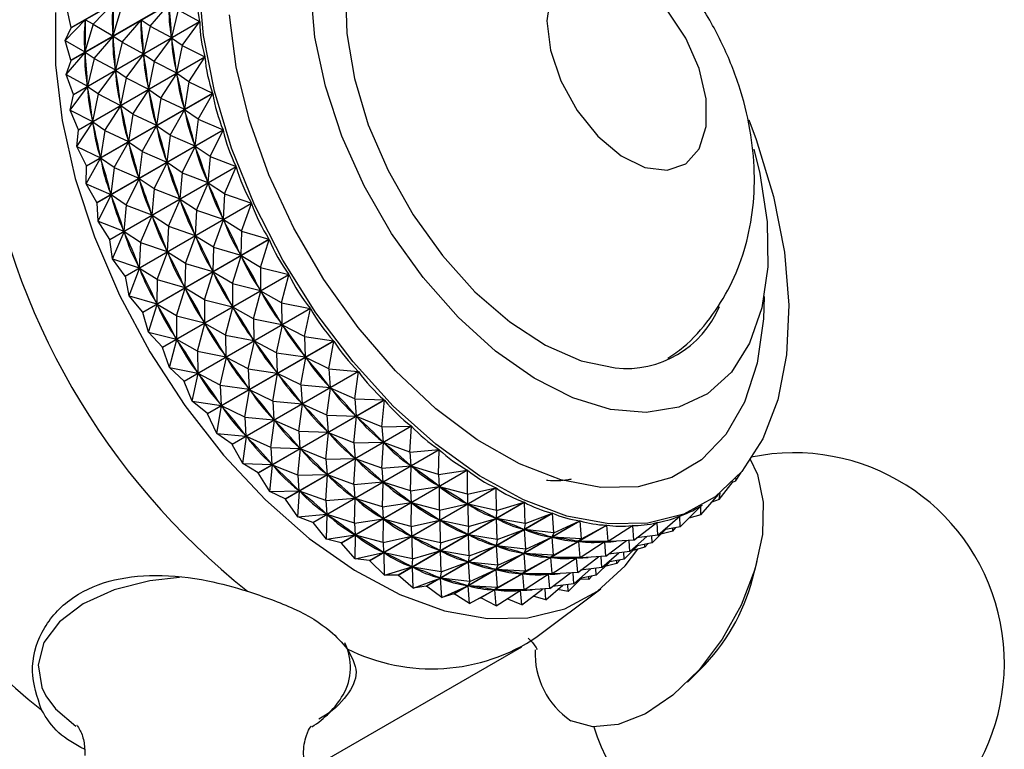
# Model space of a CAD drawing. Units: millimetres. Extents: x 5 to 995, y 5 to 995.
# Drawn here: x 240 to 270, y 219 to 242 of the extents above; entities that cross this region are included whole.
import ezdxf

# ---------------------------------------------------------------- set-up
doc = ezdxf.new("R2010")
doc.units = ezdxf.units.MM

msp = doc.modelspace()

# ---------------------------------------------------------------- linework, layer by layer
at = {"color": 7, "linetype": 'Continuous', "lineweight": 25}
for p, q in [((241.194, 241.527), (245.096, 243.78)), ((245.096, 243.771), (241.194, 241.519)), ((241.184, 240.515), (245.086, 242.768)), ((245.087, 242.759), (241.185, 240.507)), ((241.194, 241.527), (241.055, 242.133)), ((241.868, 241.628), (242.492, 242.266)), ((242.734, 242.128), (242.482, 241.271)), ((243.634, 241.572), (244.215, 242.253)), ((244.5, 242.072), (244.289, 241.214)), ((244.5, 242.072), (245.161, 241.71)), ((241.002, 241.128), (241.625, 241.766)), ((241.868, 241.628), (241.625, 241.766)), ((241.625, 241.729), (241.625, 241.766)), ((242.768, 241.072), (243.349, 241.753)), ((243.634, 241.572), (243.349, 241.753)), ((243.352, 241.715), (243.349, 241.753)), ((241.002, 241.128), (241.194, 241.519)), ((241.194, 241.527), (241.194, 241.519)), ((241.26, 239.458), (245.161, 241.71)), ((245.162, 241.701), (241.261, 239.449)), ((241.868, 241.628), (241.616, 240.771)), ((241.868, 241.628), (242.482, 241.271)), ((243.634, 241.572), (243.423, 240.713)), ((243.634, 241.572), (244.289, 241.214)), ((244.621, 240.974), (245.162, 241.701)), ((241.002, 241.128), (241.616, 240.771)), ((241.184, 240.515), (241.002, 241.128)), ((241.902, 240.571), (242.483, 241.253)), ((242.482, 241.271), (242.483, 241.307)), ((242.768, 241.072), (242.483, 241.253)), ((242.486, 241.215), (242.483, 241.253)), ((243.754, 240.474), (244.291, 241.195)), ((244.289, 241.214), (244.287, 241.251)), ((244.621, 240.974), (244.291, 241.195)), ((244.297, 241.156), (244.291, 241.195)), ((242.768, 241.072), (242.557, 240.213)), ((242.768, 241.072), (243.423, 240.713)), ((244.621, 240.974), (244.449, 240.12)), ((244.621, 240.974), (245.321, 240.617)), ((241.036, 240.071), (241.617, 240.753)), ((241.184, 240.515), (241.185, 240.507)), ((241.419, 238.365), (245.321, 240.617)), ((245.323, 240.608), (241.421, 238.355)), ((241.616, 240.771), (241.616, 240.807)), ((241.902, 240.571), (241.617, 240.753)), ((241.619, 240.715), (241.617, 240.753)), ((241.902, 240.571), (241.691, 239.713)), ((241.902, 240.571), (242.557, 240.213)), ((242.888, 239.974), (243.425, 240.695)), ((243.423, 240.713), (243.421, 240.751)), ((243.754, 240.474), (243.425, 240.695)), ((243.431, 240.655), (243.425, 240.695)), ((244.826, 239.845), (245.323, 240.608)), ((241.036, 240.071), (241.185, 240.507)), ((242.557, 240.213), (242.554, 240.251)), ((243.754, 240.474), (243.582, 239.62)), ((243.754, 240.474), (244.449, 240.12)), ((241.036, 240.071), (241.691, 239.713)), ((241.26, 239.458), (241.036, 240.071)), ((242.022, 239.474), (242.559, 240.195)), ((242.888, 239.974), (242.559, 240.195)), ((242.565, 240.155), (242.559, 240.195)), ((242.888, 239.974), (242.716, 239.12)), ((242.888, 239.974), (243.582, 239.62)), ((243.96, 239.345), (244.452, 240.101)), ((244.449, 240.12), (244.443, 240.16)), ((244.826, 239.845), (244.452, 240.101)), ((244.461, 240.061), (244.452, 240.101)), ((241.156, 238.974), (241.693, 239.695)), ((241.691, 239.713), (241.688, 239.751)), ((242.022, 239.474), (241.693, 239.695)), ((241.699, 239.655), (241.693, 239.695)), ((243.094, 238.845), (243.586, 239.601)), ((243.582, 239.62), (243.577, 239.66)), ((243.96, 239.345), (243.586, 239.601)), ((243.595, 239.561), (243.586, 239.601)), ((244.826, 239.845), (244.691, 239.002)), ((244.826, 239.845), (245.563, 239.499)), ((241.156, 238.974), (241.261, 239.449)), ((241.26, 239.458), (241.261, 239.449)), ((241.662, 237.246), (245.563, 239.499)), ((245.566, 239.489), (241.664, 237.237)), ((242.022, 239.474), (241.85, 238.62)), ((242.022, 239.474), (242.716, 239.12)), ((243.96, 239.345), (243.825, 238.502)), ((243.96, 239.345), (244.691, 239.002)), ((245.115, 238.696), (245.566, 239.489)), ((242.228, 238.345), (242.72, 239.101)), ((242.716, 239.12), (242.71, 239.16)), ((243.094, 238.845), (242.72, 239.101)), ((242.728, 239.061), (242.72, 239.101)), ((244.691, 239.002), (244.682, 239.042)), ((241.156, 238.974), (241.85, 238.62)), ((241.419, 238.365), (241.156, 238.974)), ((243.094, 238.845), (242.958, 238.002)), ((243.094, 238.845), (243.825, 238.502)), ((244.249, 238.196), (244.696, 238.982)), ((245.115, 238.696), (244.696, 238.982)), ((244.707, 238.941), (244.696, 238.982)), ((245.115, 238.696), (245.014, 237.868)), ((245.115, 238.696), (245.887, 238.365)), ((241.361, 237.845), (241.854, 238.601)), ((241.85, 238.62), (241.844, 238.659)), ((242.228, 238.345), (241.854, 238.601)), ((241.862, 238.561), (241.854, 238.601)), ((243.383, 237.696), (243.83, 238.482)), ((243.825, 238.502), (243.816, 238.542)), ((244.249, 238.196), (243.83, 238.482)), ((243.841, 238.441), (243.83, 238.482)), ((241.361, 237.845), (241.421, 238.355)), ((241.419, 238.365), (241.421, 238.355)), ((241.985, 236.113), (245.887, 238.365)), ((245.89, 238.356), (241.988, 236.103)), ((242.228, 238.345), (242.092, 237.502)), ((242.228, 238.345), (242.958, 238.002)), ((244.249, 238.196), (244.147, 237.368)), ((244.249, 238.196), (245.014, 237.868)), ((245.485, 237.537), (245.89, 238.356)), ((241.361, 237.845), (242.092, 237.502)), ((241.662, 237.246), (241.361, 237.845)), ((242.516, 237.196), (242.963, 237.982)), ((242.958, 238.002), (242.95, 238.042)), ((243.383, 237.696), (242.963, 237.982)), ((242.975, 237.941), (242.963, 237.982)), ((244.619, 237.037), (245.02, 237.848)), ((245.014, 237.868), (245.002, 237.909)), ((245.485, 237.537), (245.02, 237.848)), ((245.034, 237.807), (245.02, 237.848)), ((241.65, 236.696), (242.097, 237.482)), ((242.092, 237.502), (242.083, 237.542)), ((242.516, 237.196), (242.097, 237.482)), ((242.109, 237.441), (242.097, 237.482)), ((243.383, 237.696), (243.281, 236.868)), ((243.383, 237.696), (244.147, 237.368)), ((245.485, 237.537), (245.414, 236.73)), ((245.485, 237.537), (246.287, 237.227)), ((241.65, 236.696), (241.664, 237.237)), ((242.386, 234.975), (246.287, 237.227)), ((246.291, 237.218), (242.389, 234.965)), ((242.516, 237.196), (242.415, 236.368)), ((242.516, 237.196), (243.281, 236.868)), ((243.752, 236.537), (244.154, 237.348)), ((244.147, 237.368), (244.136, 237.409)), ((244.619, 237.037), (244.154, 237.348)), ((244.168, 237.307), (244.154, 237.348)), ((245.932, 236.379), (246.291, 237.218)), ((243.281, 236.868), (243.27, 236.909)), ((244.619, 237.037), (244.548, 236.23)), ((244.619, 237.037), (245.414, 236.73)), ((241.65, 236.696), (242.415, 236.368)), ((241.985, 236.113), (241.65, 236.696)), ((242.886, 236.037), (243.288, 236.848)), ((243.752, 236.537), (243.288, 236.848)), ((243.302, 236.807), (243.288, 236.848)), ((245.066, 235.879), (245.422, 236.71)), ((245.414, 236.73), (245.4, 236.771)), ((245.932, 236.379), (245.422, 236.71)), ((245.439, 236.67), (245.422, 236.71)), ((242.02, 235.537), (242.421, 236.348)), ((242.415, 236.368), (242.403, 236.409)), ((242.886, 236.037), (242.421, 236.348)), ((242.436, 236.307), (242.421, 236.348)), ((243.752, 236.537), (243.682, 235.73)), ((243.752, 236.537), (244.548, 236.23)), ((244.548, 236.23), (244.534, 236.271)), ((245.932, 236.379), (245.889, 235.598)), ((245.932, 236.379), (246.762, 236.096)), ((242.02, 235.537), (241.988, 236.103)), ((242.886, 236.037), (242.815, 235.23)), ((242.86, 233.843), (246.762, 236.096)), ((246.766, 236.086), (242.865, 233.834)), ((242.886, 236.037), (243.682, 235.73)), ((244.199, 235.379), (244.556, 236.21)), ((245.066, 235.879), (244.556, 236.21)), ((244.573, 236.17), (244.556, 236.21)), ((246.452, 235.233), (246.766, 236.086)), ((243.333, 234.879), (243.689, 235.71)), ((243.682, 235.73), (243.667, 235.771)), ((244.199, 235.379), (243.689, 235.71)), ((243.706, 235.67), (243.689, 235.71)), ((245.066, 235.879), (245.022, 235.098)), ((245.066, 235.879), (245.889, 235.598)), ((245.889, 235.598), (245.871, 235.639)), ((242.02, 235.537), (242.815, 235.23)), ((242.386, 234.975), (242.02, 235.537)), ((244.199, 235.379), (244.156, 234.598)), ((244.199, 235.379), (245.022, 235.098)), ((245.586, 234.733), (245.897, 235.579)), ((246.452, 235.233), (245.897, 235.579)), ((245.917, 235.539), (245.897, 235.579)), ((242.467, 234.379), (242.823, 235.21)), ((242.815, 235.23), (242.801, 235.271)), ((243.333, 234.879), (242.823, 235.21)), ((242.84, 235.17), (242.823, 235.21)), ((244.72, 234.233), (245.031, 235.079)), ((245.022, 235.098), (245.005, 235.139)), ((245.586, 234.733), (245.031, 235.079)), ((245.051, 235.039), (245.031, 235.079)), ((246.452, 235.233), (246.432, 234.483)), ((246.452, 235.233), (247.306, 234.981)), ((242.467, 234.379), (242.389, 234.965)), ((243.333, 234.879), (243.29, 234.098)), ((243.333, 234.879), (244.156, 234.598)), ((243.404, 232.729), (247.306, 234.981)), ((247.311, 234.972), (243.409, 232.719)), ((245.586, 234.733), (245.566, 233.983)), ((245.586, 234.733), (246.432, 234.483)), ((247.041, 234.109), (247.311, 234.972)), ((243.853, 233.733), (244.165, 234.579)), ((244.156, 234.598), (244.139, 234.639)), ((244.72, 234.233), (244.165, 234.579)), ((244.185, 234.539), (244.165, 234.579)), ((246.174, 233.609), (246.442, 234.464)), ((246.432, 234.483), (246.413, 234.523)), ((247.041, 234.109), (246.442, 234.464)), ((246.464, 234.425), (246.442, 234.464)), ((242.467, 234.379), (243.29, 234.098)), ((242.86, 233.843), (242.467, 234.379)), ((243.29, 234.098), (243.273, 234.139)), ((244.72, 234.233), (244.7, 233.483)), ((244.72, 234.233), (245.566, 233.983)), ((242.987, 233.233), (242.865, 233.834)), ((242.987, 233.233), (243.299, 234.079)), ((243.853, 233.733), (243.299, 234.079)), ((243.318, 234.038), (243.299, 234.079)), ((244.013, 231.641), (247.915, 233.893)), ((247.92, 233.884), (244.018, 231.632)), ((245.308, 233.109), (245.576, 233.964)), ((245.566, 233.983), (245.547, 234.023)), ((246.174, 233.609), (245.576, 233.964)), ((245.598, 233.925), (245.576, 233.964)), ((247.041, 234.109), (247.041, 233.395)), ((247.041, 234.109), (247.915, 233.893)), ((247.692, 233.018), (247.92, 233.884)), ((243.853, 233.733), (243.834, 232.983)), ((243.853, 233.733), (244.7, 233.483)), ((244.7, 233.483), (244.68, 233.523)), ((246.174, 233.609), (246.175, 232.895)), ((246.174, 233.609), (247.041, 233.395)), ((242.987, 233.233), (243.834, 232.983)), ((243.404, 232.729), (242.987, 233.233)), ((244.442, 232.609), (244.71, 233.464)), ((245.308, 233.109), (244.71, 233.464)), ((244.732, 233.425), (244.71, 233.464)), ((246.826, 232.518), (247.052, 233.377)), ((247.041, 233.395), (247.019, 233.434)), ((247.692, 233.018), (247.052, 233.377)), ((247.076, 233.339), (247.052, 233.377)), ((243.576, 232.109), (243.844, 232.964)), ((243.834, 232.983), (243.814, 233.023)), ((244.442, 232.609), (243.844, 232.964)), ((243.866, 232.925), (243.844, 232.964)), ((245.308, 233.109), (245.308, 232.395)), ((245.308, 233.109), (246.175, 232.895)), ((246.175, 232.895), (246.153, 232.934)), ((247.692, 233.018), (248.582, 232.843)), ((247.692, 233.018), (247.708, 232.345)), ((243.576, 232.109), (243.409, 232.719)), ((244.442, 232.609), (244.442, 231.895)), ((244.442, 232.609), (245.308, 232.395)), ((244.68, 230.591), (248.582, 232.843)), ((248.588, 232.834), (244.686, 230.582)), ((245.959, 232.018), (246.186, 232.877)), ((246.826, 232.518), (246.186, 232.877)), ((246.21, 232.839), (246.186, 232.877)), ((248.4, 231.971), (248.588, 232.834)), ((245.093, 231.518), (245.319, 232.376)), ((245.308, 232.395), (245.287, 232.434)), ((245.959, 232.018), (245.319, 232.376)), ((245.343, 232.339), (245.319, 232.376)), ((246.826, 232.518), (246.842, 231.845)), ((246.826, 232.518), (247.708, 232.345)), ((247.533, 231.471), (247.72, 232.327)), ((247.708, 232.345), (247.684, 232.382)), ((248.4, 231.971), (247.72, 232.327)), ((247.746, 232.291), (247.72, 232.327)), ((243.576, 232.109), (244.442, 231.895)), ((244.013, 231.641), (243.576, 232.109)), ((245.959, 232.018), (245.975, 231.345)), ((245.959, 232.018), (246.842, 231.845)), ((244.227, 231.018), (244.453, 231.876)), ((244.442, 231.895), (244.42, 231.934)), ((245.093, 231.518), (244.453, 231.876)), ((244.477, 231.839), (244.453, 231.876)), ((245.4, 229.588), (249.301, 231.84)), ((249.308, 231.832), (245.406, 229.579)), ((246.667, 230.971), (246.854, 231.827)), ((246.842, 231.845), (246.818, 231.882)), ((247.533, 231.471), (246.854, 231.827)), ((246.88, 231.791), (246.854, 231.827)), ((248.4, 231.971), (249.301, 231.84)), ((248.4, 231.971), (248.427, 231.341)), ((249.158, 230.976), (249.308, 231.832)), ((244.227, 231.018), (244.018, 231.632)), ((245.093, 231.518), (245.109, 230.844)), ((245.093, 231.518), (245.975, 231.345)), ((245.975, 231.345), (245.951, 231.382)), ((247.533, 231.471), (247.561, 230.841)), ((247.533, 231.471), (248.427, 231.341)), ((248.427, 231.341), (248.402, 231.377)), ((245.801, 230.471), (245.988, 231.327)), ((246.667, 230.971), (245.988, 231.327)), ((246.013, 231.291), (245.988, 231.327)), ((248.291, 230.476), (248.44, 231.324)), ((249.158, 230.976), (248.44, 231.324)), ((248.468, 231.29), (248.44, 231.324)), ((244.227, 231.018), (245.109, 230.844)), ((244.68, 230.591), (244.227, 231.018)), ((244.935, 229.971), (245.121, 230.827)), ((245.109, 230.844), (245.085, 230.882)), ((245.801, 230.471), (245.121, 230.827)), ((245.147, 230.791), (245.121, 230.827)), ((246.165, 228.641), (250.067, 230.894)), ((250.074, 230.886), (246.172, 228.633)), ((246.667, 230.971), (246.695, 230.341)), ((246.667, 230.971), (247.561, 230.841)), ((247.425, 229.976), (247.574, 230.824)), ((247.561, 230.841), (247.535, 230.877)), ((248.291, 230.476), (247.574, 230.824)), ((247.602, 230.79), (247.574, 230.824)), ((249.158, 230.976), (250.067, 230.894)), ((249.158, 230.976), (249.193, 230.394)), ((249.959, 230.044), (250.074, 230.886)), ((244.935, 229.971), (244.686, 230.582)), ((245.801, 230.471), (245.829, 229.841)), ((245.801, 230.471), (246.695, 230.341)), ((248.291, 230.476), (248.327, 229.894)), ((248.291, 230.476), (249.193, 230.394)), ((246.559, 229.476), (246.708, 230.324)), ((246.695, 230.341), (246.669, 230.377)), ((247.425, 229.976), (246.708, 230.324)), ((246.735, 230.29), (246.708, 230.324)), ((249.093, 229.544), (249.206, 230.378)), ((249.193, 230.394), (249.165, 230.428)), ((249.959, 230.044), (249.206, 230.378)), ((249.235, 230.347), (249.206, 230.378)), ((244.935, 229.971), (245.829, 229.841)), ((245.4, 229.588), (244.935, 229.971)), ((245.829, 229.841), (245.803, 229.877)), ((246.969, 227.76), (250.871, 230.012)), ((250.878, 230.005), (246.976, 227.753)), ((247.425, 229.976), (247.46, 229.394)), ((247.425, 229.976), (248.327, 229.894)), ((248.226, 229.044), (248.34, 229.878)), ((248.327, 229.894), (248.299, 229.928)), ((249.093, 229.544), (248.34, 229.878)), ((248.369, 229.847), (248.34, 229.878)), ((249.959, 230.044), (250.871, 230.012)), ((249.959, 230.044), (249.997, 229.513)), ((250.795, 229.182), (250.878, 230.005)), ((245.693, 228.976), (245.406, 229.579)), ((245.693, 228.976), (245.842, 229.824)), ((246.559, 229.476), (245.842, 229.824)), ((245.869, 229.79), (245.842, 229.824)), ((246.559, 229.476), (246.594, 228.894)), ((246.559, 229.476), (247.46, 229.394)), ((247.36, 228.544), (247.474, 229.378)), ((247.46, 229.394), (247.433, 229.428)), ((248.226, 229.044), (247.474, 229.378)), ((247.503, 229.347), (247.474, 229.378)), ((249.093, 229.544), (249.131, 229.013)), ((249.093, 229.544), (249.997, 229.513)), ((249.929, 228.682), (250.011, 229.498)), ((249.997, 229.513), (249.968, 229.544)), ((250.795, 229.182), (250.011, 229.498)), ((250.041, 229.469), (250.011, 229.498)), ((245.693, 228.976), (246.594, 228.894)), ((246.165, 228.641), (245.693, 228.976)), ((247.804, 226.952), (251.706, 229.205)), ((251.713, 229.198), (247.812, 226.946)), ((248.226, 229.044), (248.264, 228.513)), ((248.226, 229.044), (249.131, 229.013)), ((249.063, 228.182), (249.145, 228.998)), ((249.131, 229.013), (249.102, 229.044)), ((249.929, 228.682), (249.145, 228.998)), ((249.175, 228.969), (249.145, 228.998)), ((250.795, 229.182), (251.706, 229.205)), ((250.795, 229.182), (250.832, 228.705)), ((251.66, 228.4), (251.713, 229.198)), ((246.494, 228.044), (246.608, 228.878)), ((246.594, 228.894), (246.567, 228.928)), ((247.36, 228.544), (246.608, 228.878)), ((246.637, 228.847), (246.608, 228.878)), ((249.929, 228.682), (250.832, 228.705)), ((249.929, 228.682), (249.966, 228.205)), ((250.793, 227.9), (250.847, 228.691)), ((250.832, 228.705), (250.802, 228.734)), ((251.66, 228.4), (250.847, 228.691)), ((250.878, 228.665), (250.847, 228.691)), ((246.494, 228.044), (246.172, 228.633)), ((247.36, 228.544), (247.398, 228.012)), ((247.36, 228.544), (248.264, 228.513)), ((248.197, 227.682), (248.279, 228.498)), ((248.264, 228.513), (248.235, 228.544)), ((249.063, 228.182), (248.279, 228.498)), ((248.309, 228.469), (248.279, 228.498)), ((248.663, 226.226), (252.564, 228.478)), ((252.572, 228.473), (248.67, 226.22)), ((251.66, 228.4), (252.564, 228.478)), ((251.66, 228.4), (251.69, 227.978)), ((252.544, 227.704), (252.572, 228.473)), ((246.494, 228.044), (247.398, 228.012)), ((246.969, 227.76), (246.494, 228.044)), ((247.398, 228.012), (247.369, 228.044)), ((249.063, 228.182), (249.966, 228.205)), ((249.063, 228.182), (249.1, 227.705)), ((249.927, 227.4), (249.98, 228.191)), ((249.966, 228.205), (249.936, 228.234)), ((250.793, 227.9), (249.98, 228.191)), ((250.011, 228.165), (249.98, 228.191)), ((247.33, 227.182), (246.976, 227.753)), ((247.33, 227.182), (247.412, 227.998)), ((248.197, 227.682), (247.412, 227.998)), ((247.442, 227.969), (247.412, 227.998)), ((249.1, 227.705), (249.07, 227.734)), ((249.536, 225.588), (253.438, 227.84)), ((253.446, 227.835), (249.544, 225.582)), ((250.793, 227.9), (251.69, 227.978)), ((250.793, 227.9), (250.824, 227.478)), ((251.69, 227.978), (251.66, 228.004)), ((251.677, 227.204), (251.706, 227.966)), ((252.544, 227.704), (251.706, 227.966)), ((251.737, 227.943), (251.706, 227.966)), ((252.544, 227.704), (253.438, 227.84)), ((253.439, 227.101), (253.446, 227.835)), ((261.728, 227.503), (261.906, 227.772)), ((248.197, 227.682), (249.1, 227.705)), ((248.197, 227.682), (248.233, 227.204)), ((249.061, 226.9), (249.114, 227.691)), ((249.927, 227.4), (249.114, 227.691)), ((249.145, 227.665), (249.114, 227.691)), ((249.927, 227.4), (250.824, 227.478)), ((250.824, 227.478), (250.793, 227.504)), ((250.811, 226.704), (250.839, 227.466)), ((251.677, 227.204), (250.839, 227.466)), ((250.871, 227.443), (250.839, 227.466)), ((252.544, 227.704), (252.564, 227.339)), ((261.227, 226.93), (261.653, 227.492)), ((261.728, 227.503), (261.63, 227.461)), ((261.728, 227.503), (261.763, 227.607)), ((247.33, 227.182), (248.233, 227.204)), ((247.804, 226.952), (247.33, 227.182)), ((248.195, 226.4), (248.248, 227.191)), ((248.233, 227.204), (248.203, 227.233)), ((249.061, 226.9), (248.248, 227.191)), ((248.279, 227.165), (248.248, 227.191)), ((249.927, 227.4), (249.958, 226.978)), ((250.417, 225.043), (254.319, 227.295)), ((254.327, 227.291), (250.425, 225.039)), ((251.677, 227.204), (252.564, 227.339)), ((251.677, 227.204), (251.698, 226.839)), ((252.564, 227.339), (252.533, 227.362)), ((252.573, 226.601), (252.58, 227.328)), ((253.439, 227.101), (252.58, 227.328)), ((252.611, 227.309), (252.58, 227.328)), ((253.439, 227.101), (254.319, 227.295)), ((254.337, 226.596), (254.327, 227.291)), ((261.227, 226.93), (261.252, 227.128)), ((247.804, 226.952), (247.812, 226.946)), ((248.195, 226.4), (247.812, 226.946)), ((249.061, 226.9), (249.958, 226.978)), ((249.061, 226.9), (249.092, 226.478)), ((249.958, 226.978), (249.927, 227.004)), ((249.945, 226.204), (249.973, 226.966)), ((250.811, 226.704), (249.973, 226.966)), ((250.004, 226.943), (249.973, 226.966)), ((250.811, 226.704), (251.698, 226.839)), ((251.297, 224.597), (255.199, 226.85)), ((255.206, 226.846), (251.305, 224.594)), ((251.698, 226.839), (251.667, 226.862)), ((251.707, 226.101), (251.713, 226.828)), ((252.573, 226.601), (251.713, 226.828)), ((251.745, 226.809), (251.713, 226.828)), ((253.445, 226.794), (253.414, 226.813)), ((253.439, 227.101), (253.445, 226.794)), ((254.337, 226.596), (255.199, 226.85)), ((255.23, 226.194), (255.206, 226.846)), ((260.657, 226.457), (261.211, 227.096)), ((261.227, 226.93), (260.999, 226.851)), ((250.811, 226.704), (250.832, 226.339)), ((252.167, 224.255), (256.069, 226.507)), ((256.077, 226.505), (252.175, 224.252)), ((252.573, 226.601), (253.445, 226.794)), ((252.573, 226.601), (252.579, 226.294)), ((254.337, 226.596), (253.461, 226.785)), ((253.471, 226.096), (253.461, 226.785)), ((253.492, 226.769), (253.461, 226.785)), ((254.337, 226.596), (254.325, 226.348)), ((255.23, 226.194), (256.069, 226.507)), ((256.11, 225.899), (256.077, 226.505)), ((260.023, 226.089), (260.657, 226.727)), ((260.65, 226.723), (260.709, 226.757)), ((260.657, 226.457), (260.662, 226.73)), ((248.195, 226.4), (249.092, 226.478)), ((248.663, 226.226), (248.195, 226.4)), ((248.663, 226.226), (248.67, 226.22)), ((249.079, 225.704), (248.67, 226.22)), ((249.092, 226.478), (249.061, 226.504)), ((249.079, 225.704), (249.107, 226.466)), ((249.945, 226.204), (249.107, 226.466)), ((249.138, 226.443), (249.107, 226.466)), ((249.945, 226.204), (250.832, 226.339)), ((249.945, 226.204), (249.966, 225.839)), ((250.832, 226.339), (250.8, 226.362)), ((250.84, 225.6), (250.847, 226.328)), ((251.707, 226.101), (250.847, 226.328)), ((250.879, 226.309), (250.847, 226.328)), ((251.707, 226.101), (252.579, 226.294)), ((252.579, 226.294), (252.547, 226.313)), ((253.471, 226.096), (252.594, 226.285)), ((252.605, 225.596), (252.594, 226.285)), ((252.626, 226.269), (252.594, 226.285)), ((253.021, 224.019), (256.922, 226.271)), ((256.929, 226.27), (253.028, 224.017)), ((253.471, 226.096), (254.325, 226.348)), ((254.325, 226.348), (254.294, 226.364)), ((255.23, 226.194), (254.34, 226.341)), ((254.364, 225.694), (254.34, 226.341)), ((254.372, 226.328), (254.34, 226.341)), ((256.11, 225.899), (256.922, 226.271)), ((256.967, 225.714), (256.929, 226.27)), ((258.585, 225.679), (259.298, 226.218)), ((259.305, 226.219), (259.285, 226.208)), ((259.33, 225.829), (259.305, 226.219)), ((259.33, 225.829), (260.005, 226.419)), ((260.01, 226.421), (260.001, 226.415)), ((260.023, 226.089), (260.01, 226.421)), ((260.657, 226.457), (260.292, 226.36)), ((251.707, 226.101), (251.713, 225.794)), ((253.471, 226.096), (253.459, 225.847)), ((253.848, 223.891), (257.75, 226.144)), ((257.757, 226.143), (253.855, 223.891)), ((254.364, 225.694), (255.196, 226.005)), ((255.196, 226.005), (255.164, 226.017)), ((255.23, 226.194), (255.196, 226.005)), ((256.11, 225.899), (255.211, 226)), ((255.244, 225.399), (255.211, 226)), ((255.241, 225.991), (255.211, 226)), ((256.11, 225.899), (256.049, 225.768)), ((256.967, 225.714), (257.75, 226.144)), ((257.795, 225.64), (257.757, 226.143)), ((257.795, 225.64), (258.544, 226.126)), ((258.551, 226.126), (258.494, 226.093)), ((258.585, 225.679), (258.551, 226.126)), ((259.156, 225.589), (259.565, 226)), ((259.791, 225.957), (259.426, 225.86)), ((260.023, 226.089), (259.514, 225.99)), ((259.791, 225.957), (259.881, 226.062)), ((259.791, 225.957), (259.793, 226.044)), ((249.079, 225.704), (249.966, 225.839)), ((249.536, 225.588), (249.079, 225.704)), ((249.966, 225.839), (249.934, 225.862)), ((249.974, 225.1), (249.981, 225.828)), ((250.84, 225.6), (249.981, 225.828)), ((250.013, 225.809), (249.981, 225.828)), ((250.84, 225.6), (251.713, 225.794)), ((250.84, 225.6), (250.847, 225.294)), ((251.713, 225.794), (251.681, 225.813)), ((252.605, 225.596), (251.728, 225.785)), ((251.739, 225.096), (251.728, 225.785)), ((251.76, 225.769), (251.728, 225.785)), ((252.605, 225.596), (252.593, 225.347)), ((252.605, 225.596), (253.459, 225.847)), ((253.459, 225.847), (253.427, 225.863)), ((254.364, 225.694), (253.474, 225.841)), ((253.498, 225.194), (253.474, 225.841)), ((253.505, 225.828), (253.474, 225.841)), ((254.364, 225.694), (254.33, 225.505)), ((255.244, 225.399), (256.049, 225.768)), ((256.049, 225.768), (256.018, 225.776)), ((256.967, 225.714), (256.064, 225.765)), ((256.101, 225.214), (256.064, 225.765)), ((256.093, 225.76), (256.064, 225.765)), ((256.101, 225.214), (256.877, 225.64)), ((256.877, 225.64), (256.847, 225.644)), ((256.967, 225.714), (256.877, 225.64)), ((257.795, 225.64), (256.891, 225.639)), ((256.929, 225.14), (256.891, 225.639)), ((256.919, 225.638), (256.891, 225.639)), ((256.929, 225.14), (257.672, 225.621)), ((257.679, 225.623), (257.628, 225.593)), ((257.672, 225.621), (257.643, 225.622)), ((257.795, 225.64), (257.672, 225.621)), ((258.585, 225.679), (257.685, 225.622)), ((257.719, 225.179), (257.685, 225.622)), ((257.719, 225.179), (258.362, 225.665)), ((258.463, 225.329), (258.441, 225.67)), ((258.463, 225.329), (258.985, 225.785)), ((259.33, 225.829), (258.673, 225.745)), ((259.156, 225.589), (259.148, 225.806)), ((249.536, 225.588), (249.544, 225.582)), ((249.974, 225.1), (249.544, 225.582)), ((249.974, 225.1), (250.847, 225.294)), ((250.847, 225.294), (250.815, 225.313)), ((251.739, 225.096), (252.593, 225.347)), ((252.593, 225.347), (252.561, 225.363)), ((253.498, 225.194), (252.608, 225.341)), ((252.632, 224.694), (252.608, 225.341)), ((252.639, 225.328), (252.608, 225.341)), ((253.498, 225.194), (254.33, 225.505)), ((254.33, 225.505), (254.298, 225.517)), ((255.244, 225.399), (254.345, 225.499)), ((254.377, 224.899), (254.345, 225.499)), ((254.375, 225.491), (254.345, 225.499)), ((255.244, 225.399), (255.183, 225.268)), ((258.463, 225.329), (257.807, 225.245)), ((258.29, 225.089), (258.282, 225.306)), ((258.29, 225.089), (258.699, 225.5)), ((258.925, 225.457), (258.559, 225.36)), ((259.156, 225.589), (258.648, 225.49)), ((258.925, 225.457), (259.015, 225.561)), ((258.925, 225.457), (258.926, 225.544)), ((250.417, 225.043), (249.974, 225.1)), ((250.417, 225.043), (250.425, 225.039)), ((250.873, 224.596), (250.425, 225.039)), ((251.739, 225.096), (250.862, 225.285)), ((250.873, 224.596), (250.862, 225.285)), ((250.893, 225.269), (250.862, 225.285)), ((251.739, 225.096), (251.726, 224.847)), ((252.632, 224.694), (253.463, 225.004)), ((253.463, 225.004), (253.432, 225.017)), ((253.498, 225.194), (253.463, 225.004)), ((254.377, 224.899), (253.478, 224.999)), ((253.511, 224.399), (253.478, 224.999)), ((253.509, 224.991), (253.478, 224.999)), ((254.377, 224.899), (255.183, 225.268)), ((255.183, 225.268), (255.152, 225.276)), ((256.101, 225.214), (255.197, 225.265)), ((255.235, 224.714), (255.197, 225.265)), ((255.227, 225.26), (255.197, 225.265)), ((255.235, 224.714), (256.011, 225.14)), ((256.011, 225.14), (255.981, 225.144)), ((256.101, 225.214), (256.011, 225.14)), ((256.929, 225.14), (256.025, 225.138)), ((256.062, 224.64), (256.025, 225.138)), ((256.053, 225.138), (256.025, 225.138)), ((256.062, 224.64), (256.805, 225.121)), ((256.813, 225.122), (256.762, 225.093)), ((256.805, 225.121), (256.777, 225.122)), ((256.929, 225.14), (256.805, 225.121)), ((257.719, 225.179), (256.819, 225.122)), ((256.852, 224.679), (256.819, 225.122)), ((256.852, 224.679), (257.496, 225.165)), ((257.424, 224.589), (257.832, 225)), ((257.597, 224.829), (257.575, 225.17)), ((257.597, 224.829), (258.119, 225.285)), ((258.29, 225.089), (257.782, 224.99)), ((258.059, 224.957), (258.149, 225.061)), ((258.059, 224.957), (258.06, 225.044)), ((262.26, 224.476), (262.403, 225.03)), ((250.873, 224.596), (251.726, 224.847)), ((251.726, 224.847), (251.695, 224.863)), ((252.632, 224.694), (251.742, 224.841)), ((251.766, 224.194), (251.742, 224.841)), ((251.773, 224.828), (251.742, 224.841)), ((252.632, 224.694), (252.597, 224.504)), ((253.511, 224.399), (254.317, 224.768)), ((254.317, 224.768), (254.286, 224.776)), ((254.377, 224.899), (254.317, 224.768)), ((255.235, 224.714), (254.331, 224.765)), ((254.369, 224.214), (254.331, 224.765)), ((254.361, 224.76), (254.331, 224.765)), ((255.235, 224.714), (255.144, 224.64)), ((256.852, 224.679), (255.953, 224.622)), ((256.731, 224.329), (257.253, 224.785)), ((257.597, 224.829), (256.94, 224.745)), ((257.424, 224.589), (257.416, 224.806)), ((258.059, 224.957), (257.693, 224.86)), ((251.297, 224.597), (250.873, 224.596)), ((251.297, 224.597), (251.305, 224.594)), ((251.766, 224.194), (251.305, 224.594)), ((251.766, 224.194), (252.597, 224.504)), ((252.597, 224.504), (252.566, 224.517)), ((253.511, 224.399), (252.612, 224.499)), ((252.645, 223.899), (252.612, 224.499)), ((252.643, 224.491), (252.612, 224.499)), ((253.511, 224.399), (253.45, 224.268)), ((254.369, 224.214), (255.144, 224.64)), ((255.144, 224.64), (255.115, 224.644)), ((256.062, 224.64), (255.159, 224.638)), ((255.196, 224.14), (255.159, 224.638)), ((255.187, 224.638), (255.159, 224.638)), ((255.196, 224.14), (255.939, 224.621)), ((255.946, 224.622), (255.895, 224.593)), ((255.939, 224.621), (255.911, 224.622)), ((256.062, 224.64), (255.939, 224.621)), ((255.986, 224.179), (255.953, 224.622)), ((255.986, 224.179), (256.629, 224.665)), ((256.558, 224.089), (256.966, 224.5)), ((256.731, 224.329), (256.709, 224.67)), ((257.424, 224.589), (256.916, 224.49)), ((257.192, 224.457), (256.936, 224.469)), ((257.192, 224.457), (257.283, 224.561)), ((257.192, 224.457), (257.194, 224.544)), ((252.167, 224.255), (251.766, 224.194)), ((252.167, 224.255), (252.175, 224.252)), ((252.645, 223.899), (252.175, 224.252)), ((252.645, 223.899), (253.45, 224.268)), ((253.45, 224.268), (253.42, 224.276)), ((254.369, 224.214), (253.465, 224.265)), ((253.502, 223.714), (253.465, 224.265)), ((253.495, 224.26), (253.465, 224.265)), ((253.502, 223.714), (254.278, 224.14)), ((254.278, 224.14), (254.248, 224.144)), ((254.369, 224.214), (254.278, 224.14)), ((255.196, 224.14), (254.292, 224.138)), ((254.33, 223.64), (254.292, 224.138)), ((254.321, 224.138), (254.292, 224.138)), ((254.33, 223.64), (255.073, 224.121)), ((255.08, 224.122), (255.029, 224.093)), ((255.073, 224.121), (255.044, 224.122)), ((255.196, 224.14), (255.073, 224.121)), ((255.986, 224.179), (255.086, 224.122)), ((255.12, 223.678), (255.086, 224.122)), ((255.12, 223.678), (255.763, 224.164)), ((255.602, 222.694), (257.563, 224.172)), ((255.865, 223.828), (255.843, 224.17)), ((255.865, 223.828), (256.387, 224.285)), ((256.731, 224.329), (256.074, 224.245)), ((256.558, 224.089), (256.229, 224.147)), ((256.558, 224.089), (256.55, 224.306)), ((253.021, 224.019), (252.645, 223.899)), ((253.502, 223.714), (253.028, 224.017)), ((253.848, 223.891), (253.502, 223.714)), ((254.33, 223.64), (253.855, 223.891)), ((255.12, 223.678), (254.674, 223.863)), ((255.865, 223.828), (255.473, 223.945)), ((248.764, 218.707), (255.128, 222.381)), ((260.241, 221.284), (260.649, 221.686))]:
    msp.add_line(p, q, dxfattribs=at)
at = {"color": 7, "linetype": 'Continuous', "lineweight": 25, "flags": 128}
for points in [[(253.058, 246.505), (252.356, 246.448), (251.492, 246.145), (250.77, 245.589), (250.215, 244.801), (249.846, 243.806), (249.675, 242.639), (249.709, 241.339), (249.946, 239.952), (250.377, 238.522), (250.99, 237.101), (251.761, 235.736), (252.666, 234.473), (253.674, 233.355), (254.749, 232.421), (255.856, 231.703), (256.957, 231.224), (258.014, 231.002)], [(255.901, 241.734), (256.011, 240.828), (256.331, 239.876), (256.832, 238.962), (257.471, 238.167), (258.191, 237.562), (258.926, 237.201), (259.613, 237.116), (260.19, 237.314), (260.605, 237.778), (260.823, 238.467), (260.823, 239.318), (260.605, 240.258), (260.19, 241.202), (259.613, 242.066), (258.926, 242.774), (258.191, 243.262), (257.471, 243.488), (256.832, 243.43), (256.331, 243.096), (256.011, 242.513), (255.901, 241.734)], [(262.143, 238.677), (262.373, 238.061), (262.903, 236.304), (263.241, 234.584), (263.378, 232.938), (263.312, 231.404), (263.043, 230.016), (262.578, 228.805), (261.927, 227.797), (261.105, 227.016), (260.13, 226.478), (259.024, 226.196), (257.811, 226.177), (256.519, 226.42), (255.177, 226.92), (253.814, 227.666), (252.461, 228.641), (251.149, 229.823), (249.905, 231.187), (248.759, 232.702), (247.736, 234.333), (246.859, 236.044), (246.147, 237.798), (245.616, 239.554), (245.278, 241.275), (245.141, 242.92)], [(262.301, 237.768), (262.484, 237.013), (262.708, 235.523), (262.729, 234.126), (262.548, 232.862), (262.168, 231.767), (261.602, 230.872), (260.865, 230.205), (259.979, 229.783), (258.97, 229.619), (257.865, 229.717), (256.697, 230.075), (255.5, 230.683), (254.308, 231.523), (253.155, 232.57), (252.075, 233.795), (251.098, 235.162), (250.253, 236.633), (249.563, 238.164), (249.05, 239.712), (248.727, 241.233), (248.604, 242.681)], [(240.709, 241.991), (240.709, 240.369), (240.913, 238.647), (241.318, 236.862), (241.914, 235.05), (242.688, 233.25), (243.625, 231.502), (244.704, 229.842), (245.903, 228.306), (247.195, 226.926), (248.553, 225.731), (249.949, 224.748), (251.352, 223.998), (252.732, 223.495), (254.061, 223.252), (255.31, 223.272), (256.451, 223.556), (257.462, 224.098), (258.32, 224.886), (258.708, 225.399)], [(241.664, 237.237), (241.664, 237.238), (241.664, 237.239), (241.663, 237.24), (241.663, 237.242), (241.663, 237.243), (241.662, 237.244), (241.662, 237.245), (241.662, 237.246)], [(241.988, 236.103), (241.988, 236.104), (241.987, 236.106), (241.987, 236.107), (241.986, 236.108), (241.986, 236.109), (241.986, 236.11), (241.985, 236.112), (241.985, 236.113)], [(242.389, 234.965), (242.389, 234.966), (242.388, 234.968), (242.388, 234.969), (242.387, 234.97), (242.387, 234.971), (242.387, 234.973), (242.386, 234.974), (242.386, 234.975)], [(242.865, 233.834), (242.864, 233.835), (242.864, 233.836), (242.863, 233.837), (242.862, 233.839), (242.862, 233.84), (242.861, 233.841), (242.861, 233.842), (242.86, 233.843)], [(243.409, 232.719), (243.409, 232.72), (243.408, 232.721), (243.407, 232.723), (243.407, 232.724), (243.406, 232.725), (243.406, 232.726), (243.405, 232.727), (243.404, 232.729)], [(244.018, 231.632), (244.018, 231.633), (244.017, 231.634), (244.016, 231.635), (244.016, 231.636), (244.015, 231.638), (244.014, 231.639), (244.014, 231.64), (244.013, 231.641)], [(244.686, 230.582), (244.685, 230.583), (244.685, 230.584), (244.684, 230.585), (244.683, 230.586), (244.682, 230.587), (244.682, 230.589), (244.681, 230.59), (244.68, 230.591)], [(245.406, 229.579), (245.405, 229.58), (245.405, 229.581), (245.404, 229.582), (245.403, 229.583), (245.402, 229.585), (245.401, 229.586), (245.401, 229.587), (245.4, 229.588)], [(246.172, 228.633), (246.171, 228.634), (246.17, 228.635), (246.169, 228.636), (246.169, 228.637), (246.168, 228.638), (246.167, 228.639), (246.166, 228.64), (246.165, 228.641)], [(262.177, 228.198), (262.414, 227.708), (262.59, 226.846), (262.561, 225.846), (262.329, 224.765), (261.908, 223.666), (261.322, 222.614), (260.604, 221.668), (259.797, 220.885), (258.948, 220.309), (258.106, 219.975), (257.32, 219.901), (256.635, 220.092)], [(246.976, 227.753), (246.975, 227.754), (246.974, 227.755), (246.974, 227.755), (246.973, 227.756), (246.972, 227.757), (246.971, 227.758), (246.97, 227.759), (246.969, 227.76)], [(240.41, 220.864), (240.701, 220.465), (241.331, 219.925)]]:
    msp.add_lwpolyline(points, dxfattribs=at)
at = {"color": 8, "linetype": 'Continuous', "lineweight": 25, "flags": 128}
for points in [[(262.62, 233.209), (262.599, 232.522), (262.405, 231.15), (262.013, 229.946), (261.431, 228.94), (260.675, 228.156), (259.762, 227.613), (258.716, 227.326), (257.562, 227.301), (256.329, 227.539), (255.047, 228.034), (253.747, 228.773), (252.461, 229.739), (251.222, 230.908), (250.06, 232.251), (249.003, 233.734), (248.077, 235.323), (247.305, 236.976), (246.707, 238.654), (246.296, 240.315), (246.084, 241.919)], [(244.541, 224.521), (243.626, 224.419), (242.516, 224.138), (241.563, 223.707), (240.825, 223.152), (240.349, 222.509), (240.166, 221.818)], [(240.166, 221.818), (240.285, 221.122), (240.41, 220.864)]]:
    msp.add_lwpolyline(points, dxfattribs=at)
at = {"color": 7, "linetype": 'Continuous', "lineweight": 25}
for centre, radius, start, end in [((260.525, 241.546), 22.3, 188.5188, 231.4812), ((254.161, 237.872), 22.3, 188.5188, 231.4812), ((258.355, 234.104), 3.121, 263.7325, 337.2974), ((263.542, 221.876), 6.5, 197.7114, 101.8201), ((256.296, 226.059), 6.17, 314.8674, 345.138), ((254.576, 231.204), 7.352, 257.7867, 257.8444), ((254.406, 230.113), 6.246, 264.874, 264.9384), ((252.341, 227.53), 5.833, 243.2989, 303.9963), ((258.053, 222.176), 2.52, 177.6082, 235.7795), ((247.068, 222.404), 2.948, 302.0142, 329.1066)]:
    msp.add_arc(centre, radius, start, end, dxfattribs=at)
at = {"color": 8, "linetype": 'Continuous', "lineweight": 25}
msp.add_arc((248.136, 221.742), 1.692, 329.804, 26.6175, dxfattribs=at)
at = {"color": 7, "linetype": 'Continuous', "lineweight": 25}
for centre, major_axis, ratio, start_param, end_param in [((275.461, 250.169), (30.236, 8.715), 0.342025, 3.021131, 3.116963), ((272.863, 248.668), (30.3, 7.786), 0.324736, 3.011048, 3.0991), ((230.336, 224.118), (11.203, 20.373), 0.232443, 5.83108, 5.919132), ((274.595, 249.668), (30.236, 8.715), 0.342025, 3.025021, 3.113073), ((232.068, 225.118), (10.797, 19.66), 0.291181, 5.81564, 5.903692), ((271.996, 248.168), (30.3, 7.786), 0.324736, 3.011048, 3.0991), ((229.47, 223.618), (11.203, 20.373), 0.232443, 5.83108, 5.919132), ((273.729, 249.168), (30.236, 8.715), 0.342025, 3.025021, 3.113073), ((231.202, 224.618), (10.797, 19.66), 0.291181, 5.81564, 5.903692), ((275.461, 250.169), (30.101, 9.679), 0.357302, 3.033938, 3.12977), ((272.863, 248.668), (30.236, 8.715), 0.342025, 3.025021, 3.113073), ((230.336, 224.118), (10.797, 19.66), 0.291181, 5.81564, 5.903692), ((232.068, 225.118), (10.471, 18.873), 0.354343, 5.804412, 5.892464), ((274.595, 249.668), (30.101, 9.679), 0.357302, 3.037828, 3.12588), ((271.996, 248.168), (30.236, 8.715), 0.342025, 3.025021, 3.113073), ((229.47, 223.618), (10.797, 19.66), 0.291181, 5.81564, 5.903692), ((231.202, 224.618), (10.471, 18.873), 0.354343, 5.804412, 5.892464), ((273.729, 249.168), (30.101, 9.679), 0.357302, 3.037828, 3.12588), ((275.461, 250.169), (29.897, 10.671), 0.370494, 3.045627, 3.141459), ((230.336, 224.118), (10.471, 18.873), 0.354343, 5.804412, 5.892464), ((272.863, 248.668), (30.101, 9.679), 0.357302, 3.037828, 3.12588), ((232.068, 225.118), (10.257, 17.999), 0.422169, 5.799707, 5.887759), ((274.595, 249.668), (29.897, 10.671), 0.370494, 3.049517, 3.137569), ((229.47, 223.618), (10.471, 18.873), 0.354343, 5.804412, 5.892464), ((271.996, 248.168), (30.101, 9.679), 0.357302, 3.037828, 3.12588), ((231.202, 224.618), (10.257, 17.999), 0.422169, 5.799707, 5.887759), ((273.729, 249.168), (29.897, 10.671), 0.370494, 3.049517, 3.137569), ((275.461, 250.169), (29.623, 11.685), 0.381527, 3.056286, 3.152118), ((230.336, 224.118), (10.257, 17.999), 0.422169, 5.799707, 5.887759), ((272.863, 248.668), (29.897, 10.671), 0.370494, 3.049517, 3.137569), ((232.068, 225.118), (10.207, 17.016), 0.494574, 5.805506, 5.893558), ((274.595, 249.668), (29.623, 11.685), 0.381527, 3.060176, 3.148228), ((229.47, 223.618), (10.257, 17.999), 0.422169, 5.799707, 5.887759), ((271.996, 248.168), (29.897, 10.671), 0.370494, 3.049517, 3.137569), ((231.202, 224.618), (10.207, 17.016), 0.494574, 5.805506, 5.893558), ((273.729, 249.168), (29.623, 11.685), 0.381527, 3.060176, 3.148228), ((275.461, 250.169), (29.28, 12.712), 0.390328, 3.066045, 3.161877), ((230.336, 224.118), (10.207, 17.016), 0.494574, 5.805506, 5.893558), ((272.863, 248.668), (29.623, 11.685), 0.381527, 3.060176, 3.148228), ((232.068, 225.118), (10.416, 15.867), 0.57059, 5.829115, 5.917167), ((274.595, 249.668), (29.28, 12.712), 0.390328, 3.069935, 3.157987), ((229.47, 223.618), (10.207, 17.016), 0.494574, 5.805506, 5.893558), ((271.996, 248.168), (29.623, 11.685), 0.381527, 3.060176, 3.148228), ((231.202, 224.618), (10.416, 15.867), 0.57059, 5.829115, 5.917167), ((273.729, 249.168), (29.28, 12.712), 0.390328, 3.069935, 3.157987), ((275.461, 250.169), (28.871, 13.743), 0.396831, 3.07507, 3.170902), ((230.336, 224.118), (10.416, 15.867), 0.57059, 5.829115, 5.917167), ((272.863, 248.668), (29.28, 12.712), 0.390328, 3.069935, 3.157987), ((232.068, 225.118), (11.047, 14.426), 0.646908, 5.884535, 5.972587), ((274.595, 249.668), (28.871, 13.743), 0.396831, 3.07896, 3.167012), ((229.47, 223.618), (10.416, 15.867), 0.57059, 5.829115, 5.917167), ((271.996, 248.168), (29.28, 12.712), 0.390328, 3.069935, 3.157987), ((231.202, 224.618), (11.047, 14.426), 0.646908, 5.884535, 5.972587), ((273.729, 249.168), (28.871, 13.743), 0.396831, 3.07896, 3.167012), ((275.461, 250.169), (28.399, 14.768), 0.400986, 3.083564, 3.179396), ((230.336, 224.118), (11.047, 14.426), 0.646908, 5.884535, 5.972587), ((272.863, 248.668), (28.871, 13.743), 0.396831, 3.07896, 3.167012), ((232.068, 225.118), (12.345, 12.402), 0.714196, 5.996678, 6.084731), ((274.595, 249.668), (28.399, 14.768), 0.400986, 3.087454, 3.175506), ((229.47, 223.618), (11.047, 14.426), 0.646908, 5.884535, 5.972587), ((271.996, 248.168), (28.871, 13.743), 0.396831, 3.07896, 3.167012), ((231.202, 224.618), (12.345, 12.402), 0.714196, 5.996678, 6.084731), ((273.729, 249.168), (28.399, 14.768), 0.400986, 3.087454, 3.175506), ((275.461, 250.169), (27.868, 15.776), 0.402754, 3.091755, 3.187588), ((230.336, 224.118), (12.345, 12.402), 0.714196, 5.996678, 6.084731), ((272.863, 248.668), (28.399, 14.768), 0.400986, 3.087454, 3.175506), ((232.068, 225.118), (14.335, 9.4), 0.751582, 6.186465, 6.274517), ((274.595, 249.668), (27.868, 15.776), 0.402754, 3.095645, 3.183698), ((229.47, 223.618), (12.345, 12.402), 0.714196, 5.996678, 6.084731), ((271.996, 248.168), (28.399, 14.768), 0.400986, 3.087454, 3.175506), ((231.202, 224.618), (14.335, 9.4), 0.751582, 6.186465, 6.274517), ((273.729, 249.168), (27.868, 15.776), 0.402754, 3.095645, 3.183698), ((275.461, 250.169), (27.284, 16.756), 0.402122, 3.099888, 3.19572), ((230.336, 224.118), (14.335, 9.4), 0.751582, 6.186465, 6.274517), ((272.863, 248.668), (27.868, 15.776), 0.402754, 3.095645, 3.183698), ((232.068, 225.118), (16.239, 5.899), 0.737331, 0.117714, 0.205766), ((274.595, 249.668), (27.284, 16.756), 0.402122, 3.103778, 3.19183), ((229.47, 223.618), (14.335, 9.4), 0.751582, 6.186465, 6.274517), ((271.996, 248.168), (27.868, 15.776), 0.402754, 3.095645, 3.183698), ((231.202, 224.618), (16.239, 5.899), 0.737331, 0.117714, 0.205766), ((273.729, 249.168), (27.284, 16.756), 0.402122, 3.103778, 3.19183), ((275.461, 250.169), (26.652, 17.699), 0.399094, 3.108209, 3.204041), ((230.336, 224.118), (16.239, 5.899), 0.737331, 0.117714, 0.205766), ((272.863, 248.668), (27.284, 16.756), 0.402122, 3.103778, 3.19183), ((232.068, 225.118), (17.531, 3.23), 0.680852, 0.266484, 0.354536), ((274.595, 249.668), (26.652, 17.699), 0.399094, 3.112099, 3.200151), ((229.47, 223.618), (16.239, 5.899), 0.737331, 0.117714, 0.205766), ((271.996, 248.168), (27.284, 16.756), 0.402122, 3.103778, 3.19183), ((231.202, 224.618), (17.531, 3.23), 0.680852, 0.266484, 0.354536), ((273.729, 249.168), (26.652, 17.699), 0.399094, 3.112099, 3.200151), ((275.461, 250.169), (25.981, 18.594), 0.393696, 3.116956, 3.212788), ((230.336, 224.118), (17.531, 3.23), 0.680852, 0.266484, 0.354536), ((272.863, 248.668), (26.652, 17.699), 0.399094, 3.112099, 3.200151), ((232.068, 225.118), (18.517, 1.603), 0.607048, 0.34499, 0.433042), ((274.595, 249.668), (25.981, 18.594), 0.393696, 3.120846, 3.208898), ((229.47, 223.618), (17.531, 3.23), 0.680852, 0.266484, 0.354536), ((271.996, 248.168), (26.652, 17.699), 0.399094, 3.112099, 3.200151), ((231.202, 224.618), (18.517, 1.603), 0.607048, 0.34499, 0.433042), ((273.729, 249.168), (25.981, 18.594), 0.393696, 3.120846, 3.208898), ((275.461, 250.169), (25.276, 19.434), 0.385976, 3.126344, 3.222176), ((230.336, 224.118), (18.517, 1.603), 0.607048, 0.34499, 0.433042), ((272.863, 248.668), (25.981, 18.594), 0.393696, 3.120846, 3.208898), ((232.068, 225.118), (19.421, 0.64), 0.530232, 0.381316, 0.469369), ((274.595, 249.668), (25.276, 19.434), 0.385976, 3.130234, 3.218286), ((275.461, 250.169), (24.545, 20.21), 0.375991, 3.136559, 3.232391), ((229.47, 223.618), (18.517, 1.603), 0.607048, 0.34499, 0.433042), ((271.996, 248.168), (25.981, 18.594), 0.393696, 3.120846, 3.208898), ((231.202, 224.618), (19.421, 0.64), 0.530232, 0.381316, 0.469369), ((273.729, 249.168), (25.276, 19.434), 0.385976, 3.130234, 3.218286), ((230.336, 224.118), (19.421, 0.64), 0.530232, 0.381316, 0.469369), ((272.863, 248.668), (25.276, 19.434), 0.385976, 3.130234, 3.218286), ((232.068, 225.118), (20.303, 0.064), 0.455904, 0.394331, 0.482384), ((274.595, 249.668), (24.545, 20.21), 0.375991, 3.140449, 3.228501), ((231.202, 224.618), (20.303, 0.064), 0.455904, 0.394331, 0.482384), ((273.729, 249.168), (24.545, 20.21), 0.375991, 3.140449, 3.228501), ((275.461, 250.169), (23.795, 20.917), 0.363811, 3.147747, 3.243579), ((229.47, 223.618), (19.421, 0.64), 0.530232, 0.381316, 0.469369), ((271.996, 248.168), (25.276, 19.434), 0.385976, 3.130234, 3.218286), ((232.068, 225.118), (21.173, -0.271), 0.385865, 0.393953, 0.482005), ((274.595, 249.668), (23.795, 20.917), 0.363811, 3.151637, 3.239689), ((230.336, 224.118), (20.303, 0.064), 0.455904, 0.394331, 0.482384), ((272.863, 248.668), (24.545, 20.21), 0.375991, 3.140449, 3.228501), ((275.461, 250.169), (23.032, 21.551), 0.349513, 3.160016, 3.255848), ((231.202, 224.618), (21.173, -0.271), 0.385865, 0.393953, 0.482005), ((273.729, 249.168), (23.795, 20.917), 0.363811, 3.151637, 3.239689), ((229.47, 223.618), (20.303, 0.064), 0.455904, 0.394331, 0.482384), ((271.996, 248.168), (24.545, 20.21), 0.375991, 3.140449, 3.228501), ((232.068, 225.118), (22.027, -0.444), 0.320513, 0.385448, 0.473501), ((274.595, 249.668), (23.032, 21.551), 0.349513, 3.163906, 3.251958), ((275.461, 250.169), (22.261, 22.109), 0.333167, 3.173433, 3.269265), ((230.336, 224.118), (21.173, -0.271), 0.385865, 0.393953, 0.482005), ((272.863, 248.668), (23.795, 20.917), 0.363811, 3.151637, 3.239689), ((231.202, 224.618), (22.027, -0.444), 0.320513, 0.385448, 0.473501), ((273.729, 249.168), (23.032, 21.551), 0.349513, 3.163906, 3.251958), ((229.47, 223.618), (21.173, -0.271), 0.385865, 0.393953, 0.482005), ((271.996, 248.168), (23.795, 20.917), 0.363811, 3.151637, 3.239689), ((232.068, 225.118), (22.86, -0.496), 0.25972, 0.371782, 0.459835), ((274.595, 249.668), (22.261, 22.109), 0.333167, 3.177323, 3.265375), ((275.461, 250.169), (21.488, 22.588), 0.314844, 3.188028, 3.28386), ((230.336, 224.118), (22.027, -0.444), 0.320513, 0.385448, 0.473501), ((272.863, 248.668), (23.032, 21.551), 0.349513, 3.163906, 3.251958), ((231.202, 224.618), (22.86, -0.496), 0.25972, 0.371782, 0.459835), ((273.729, 249.168), (22.261, 22.109), 0.333167, 3.177323, 3.265375), ((275.461, 250.169), (20.716, 22.987), 0.294601, 3.203796, 3.299629), ((232.068, 225.118), (23.667, -0.453), 0.203174, 0.354735, 0.442787), ((274.595, 249.668), (21.488, 22.588), 0.314844, 3.191918, 3.27997), ((275.461, 250.169), (19.949, 23.307), 0.272482, 3.220706, 3.316538), ((275.461, 250.169), (16.272, 23.737), 0.134015, 3.319698, 3.41553), ((229.47, 223.618), (22.027, -0.444), 0.320513, 0.385448, 0.473501), ((271.996, 248.168), (23.032, 21.551), 0.349513, 3.163906, 3.251958), ((230.336, 224.118), (22.86, -0.496), 0.25972, 0.371782, 0.459835), ((272.863, 248.668), (22.261, 22.109), 0.333167, 3.177323, 3.265375), ((231.202, 224.618), (23.667, -0.453), 0.203174, 0.354735, 0.442787), ((273.729, 249.168), (21.488, 22.588), 0.314844, 3.191918, 3.27997), ((232.068, 225.118), (24.442, -0.331), 0.150511, 0.335441, 0.423493), ((274.595, 249.668), (20.716, 22.987), 0.294601, 3.207686, 3.295739), ((275.461, 250.169), (19.189, 23.548), 0.248514, 3.238698, 3.33453), ((275.461, 250.169), (17.703, 23.794), 0.19505, 3.277604, 3.373436), ((275.461, 250.169), (16.98, 23.803), 0.165505, 3.298313, 3.394145), ((232.068, 225.118), (25.182, -0.139), 0.101375, 0.314661, 0.402713), ((274.595, 249.668), (19.949, 23.307), 0.272482, 3.224596, 3.312648), ((275.461, 250.169), (18.44, 23.709), 0.222708, 3.257696, 3.353528), ((229.47, 223.618), (22.86, -0.496), 0.25972, 0.371782, 0.459835), ((271.996, 248.168), (22.261, 22.109), 0.333167, 3.177323, 3.265375), ((230.336, 224.118), (23.667, -0.453), 0.203174, 0.354735, 0.442787), ((272.863, 248.668), (21.488, 22.588), 0.314844, 3.191918, 3.27997), ((231.202, 224.618), (24.442, -0.331), 0.150511, 0.335441, 0.423493), ((273.729, 249.168), (20.716, 22.987), 0.294601, 3.207686, 3.295739), ((232.068, 225.118), (25.883, 0.116), 0.055444, 0.292934, 0.380986), ((274.595, 249.668), (19.189, 23.548), 0.248514, 3.242588, 3.33064), ((232.068, 225.118), (26.542, 0.431), 0.012428, 0.270659, 0.358711), ((274.595, 249.668), (18.44, 23.709), 0.222708, 3.261586, 3.349638), ((274.595, 249.668), (17.703, 23.794), 0.19505, 3.281494, 3.325816), ((230.336, 224.118), (24.442, -0.331), 0.150511, 0.335441, 0.423493), ((272.863, 248.668), (20.716, 22.987), 0.294601, 3.207686, 3.295739), ((231.202, 224.618), (25.182, -0.139), 0.101375, 0.314661, 0.402713), ((273.729, 249.168), (19.949, 23.307), 0.272482, 3.224596, 3.312648), ((229.47, 223.618), (23.667, -0.453), 0.203174, 0.354735, 0.442787), ((271.996, 248.168), (21.488, 22.588), 0.314844, 3.191918, 3.27997), ((230.336, 224.118), (25.182, -0.139), 0.101375, 0.314661, 0.402713), ((272.863, 248.668), (19.949, 23.307), 0.272482, 3.224596, 3.312648), ((231.202, 224.618), (25.883, 0.116), 0.055444, 0.292934, 0.380986), ((273.729, 249.168), (19.189, 23.548), 0.248514, 3.242588, 3.33064), ((231.202, 224.618), (26.542, 0.431), 0.012428, 0.270659, 0.358711), ((273.729, 249.168), (18.44, 23.709), 0.222708, 3.261586, 3.349638), ((273.729, 249.168), (17.703, 23.794), 0.19505, 3.281494, 3.325816), ((229.47, 223.618), (24.442, -0.331), 0.150511, 0.335441, 0.423493), ((271.996, 248.168), (20.716, 22.987), 0.294601, 3.207686, 3.295739), ((230.336, 224.118), (25.883, 0.116), 0.055444, 0.292934, 0.380986), ((272.863, 248.668), (19.189, 23.548), 0.248514, 3.242588, 3.33064), ((229.47, 223.618), (25.182, -0.139), 0.101375, 0.314661, 0.402713), ((271.996, 248.168), (19.949, 23.307), 0.272482, 3.224596, 3.312648), ((230.336, 224.118), (26.542, 0.431), 0.012428, 0.270659, 0.358711), ((272.863, 248.668), (18.44, 23.709), 0.222708, 3.261586, 3.349638), ((272.863, 248.668), (17.703, 23.794), 0.19505, 3.281494, 3.325816), ((229.47, 223.618), (25.883, 0.116), 0.055444, 0.292934, 0.380986), ((271.996, 248.168), (19.189, 23.548), 0.248514, 3.242588, 3.33064), ((229.47, 223.618), (26.542, 0.431), 0.012428, 0.270659, 0.358711), ((271.996, 248.168), (18.44, 23.709), 0.222708, 3.261586, 3.349638), ((271.996, 248.168), (17.703, 23.794), 0.19505, 3.281494, 3.325816)]:
    msp.add_ellipse(centre, major_axis=major_axis, ratio=ratio, start_param=start_param, end_param=end_param, dxfattribs=at)
for points, knots in [([(259.642, 231.302), (259.802, 231.411), (260.298, 231.749), (260.956, 232.511), (261.595, 233.52), (262.032, 234.632), (262.284, 235.818), (262.344, 237.078), (262.206, 238.401), (261.86, 239.762), (261.308, 241.117), (260.562, 242.416), (259.631, 243.619), (258.564, 244.646), (257.408, 245.455), (256.22, 246.027), (255.001, 246.375), (253.775, 246.498), (252.57, 246.387), (251.486, 246.103), (250.868, 245.752), (250.597, 245.598)], [0, 0, 0, 0, 0.024532, 0.075756, 0.125942, 0.176054, 0.227117, 0.280177, 0.335986, 0.394436, 0.454314, 0.514893, 0.576669, 0.640376, 0.698465, 0.754268, 0.807708, 0.85951, 0.910359, 0.960745, 1, 1, 1, 1]), ([(255.885, 227.53), (255.9, 227.529), (256.13, 227.513), (256.393, 227.517), (256.625, 227.562), (256.66, 227.569)], [0, 0, 0, 0, 0.053127, 0.8552868, 1, 1, 1, 1]), ([(240.274, 220.425), (240.141, 220.823), (239.875, 221.619), (240.208, 222.871), (241.046, 223.872), (242.308, 224.469), (243.805, 224.643), (245.302, 224.485), (246.234, 224.216), (246.637, 224.099)], [0, 0, 0, 0, 0.1528114, 0.3055525, 0.4581061, 0.6016434, 0.7413392, 0.8878167, 1, 1, 1, 1]), ([(246.637, 224.099), (247.137, 223.928), (248.135, 223.587), (249.182, 222.94), (249.56, 222.504), (249.72, 222.319)], [0, 0, 0, 0, 0.3650231, 0.7303775, 1, 1, 1, 1]), ([(255.315, 222.643), (255.377, 222.587), (255.535, 222.443), (255.599, 222.27), (255.592, 222.298), (255.59, 222.306)], [0, 0, 0, 0, 0.319379, 0.817733, 1, 1, 1, 1]), ([(249.72, 222.319), (249.855, 222.076), (250.126, 221.588), (249.755, 220.875), (249.281, 220.374), (248.849, 220.144), (248.848, 220.144)], [0, 0, 0, 0, 0.333471, 0.666789, 0.999698, 1, 1, 1, 1]), ([(241.599, 219.211), (241.312, 219.367), (240.728, 219.684), (240.427, 220.175), (240.274, 220.425)], [0, 0, 0, 0, 0.491677, 1, 1, 1, 1]), ([(241.379, 219.94), (241.377, 219.942), (241.343, 219.972), (241.465, 219.835), (241.596, 219.492), (241.609, 219.171), (241.615, 219.015)], [0, 0, 0, 0, 0.024422, 0.330354, 0.672762, 1, 1, 1, 1]), ([(248.605, 218.266), (248.602, 218.269), (248.595, 218.275), (248.435, 218.563), (248.345, 219.088), (248.43, 219.624), (248.596, 219.918), (248.605, 219.926), (248.608, 219.929)], [0, 0, 0, 0, 0.1130323, 0.2865321, 0.4868468, 0.7203895, 0.891136, 1, 1, 1, 1])]:
    msp.add_open_spline(points, degree=3, knots=knots, dxfattribs=at)

doc.saveas('drawing.dxf')
